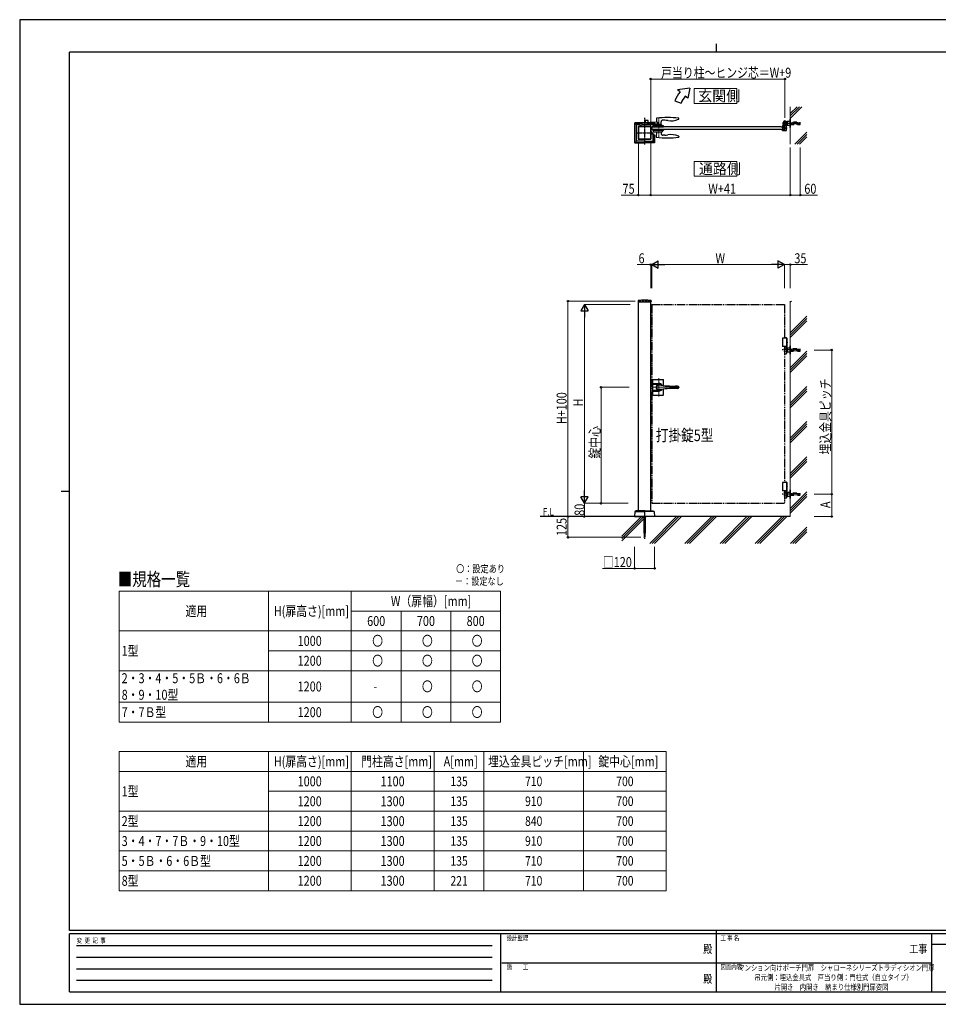
# Model space of a CAD drawing. Units: millimetres. Extents: x 0 to 8410, y 0 to 5940.
# Drawn here: x 0 to 5541, y 0 to 5940 of the extents above; entities that cross this region are included whole.
import ezdxf
from ezdxf.enums import TextEntityAlignment as Align

# ---------------------------------------------------------------- set-up
doc = ezdxf.new("R2010")
doc.units = ezdxf.units.MM
doc.header["$PDSIZE"] = 0.05
for name, pattern in [('YCENTER_1', [13, 10, -1, 1, -1]), ('YDIVIDE_1', [15, 10, -1, 1, -1, 1, -1]), ('YDOT_1', [2, 1, -1]), ('YHIDDEN_1', [4, 3, -1])]:
    doc.linetypes.add(name, pattern=pattern)
for name, color, linetype, lineweight in [('USER1', 3, 'Continuous', 13), ('YKK_12', 2, 'Continuous', 13), ('YKK_13', 4, 'Continuous', 30), ('YKK_A1', 4, 'Continuous', 30), ('YKK_D', 6, 'Continuous', 13), ('YKK_ZWAK', 7, 'Continuous', 30), ('YSS_K', 3, 'Continuous', 13)]:
    doc.layers.add(name, color=color, linetype=linetype, lineweight=lineweight)
doc.styles.add('text-b', font='extslim2.shx', dxfattribs={"width": 0.8, "bigfont": 'extfont2.shx'})

msp = doc.modelspace()

# ---------------------------------------------------------------- linework, layer by layer
at = {"layer": 'USER1', "linetype": 'Continuous'}
for p, q in [((600, 2492.3), (2900, 2492.3)), ((600, 2492.3), (600, 1702.3)), ((1500, 2492.3), (1500, 1702.3)), ((2000, 2492.3), (2000, 1702.3)), ((2900, 2492.3), (2900, 1702.3)), ((2000, 2372.3), (2900, 2372.3)), ((2300, 2372.3), (2300, 1702.3)), ((2600, 2372.3), (2600, 1702.3)), ((600, 2252.3), (2900, 2252.3)), ((1500, 2132.3), (2900, 2132.3)), ((600, 2012.3), (2900, 2012.3)), ((600, 1822.3), (2900, 1822.3)), ((600, 1702.3), (2900, 1702.3)), ((600, 1525), (3900, 1525)), ((600, 1525), (600, 685)), ((1500, 1525), (1500, 685)), ((2000, 1525), (2000, 685)), ((2500, 1525), (2500, 685)), ((2800, 1525), (2800, 685)), ((3400, 1525), (3400, 685)), ((3900, 1525), (3900, 685)), ((600, 1405), (3900, 1405)), ((1500, 1285), (3900, 1285)), ((600, 1165), (3900, 1165)), ((600, 1045), (3900, 1045)), ((600, 925), (3900, 925)), ((600, 805), (3900, 805)), ((600, 685), (3900, 685))]:
    msp.add_line(p, q, dxfattribs=at)
for points in [[(4068.2, 5524.6), (4068.2, 5435.3), (4325.8, 5435.3), (4325.8, 5524.6), (4068.2, 5524.6)], [(4068.2, 5085.1), (4068.2, 4995.9), (4325.8, 4995.9), (4325.8, 5085.1), (4068.2, 5085.1)]]:
    msp.add_lwpolyline(points, dxfattribs=at)
at = {"layer": 'YKK_12', "linetype": 'YCENTER_1'}
for p, q in [((3854.5, 5349.5), (3854.5, 5227.5)), ((3809.5, 5277.5), (3809.5, 5294.5))]:
    msp.add_line(p, q, dxfattribs=at)
at = {"layer": 'YKK_12', "linetype": 'YCENTER_1', "lineweight": 13, "ltscale": 0.5}
for p, q in [((3854.5, 3777.3), (3854.5, 3667.3)), ((3812.5, 3722.3), (3978.8, 3722.3))]:
    msp.add_line(p, q, dxfattribs=at)
at = {"layer": 'YKK_13', "linetype": 'YCENTER_1', "lineweight": 13, "ltscale": 0.5}
msp.add_line((3854.5, 3706.3), (3854.5, 3738.3), dxfattribs=at)
at = {"layer": 'YKK_A1'}
for p, q in [((4041.4, 5527), (3968.2, 5517)), ((4041.4, 5527), (4029.5, 5465.6)), ((3983.5, 5504.2), (3968.2, 5517)), ((4029.5, 5465.6), (4014.1, 5478.5)), ((3952.2, 5450), (3989.8, 5436.4)), ((3709, 5315.1), (3709, 5199)), ((3709.6, 5316.5), (3718, 5308)), ((3755.5, 5317), (3711, 5317)), ((3711.1, 5200.1), (3711.1, 5314)), ((3712.1, 5315), (3755.5, 5315)), ((3719, 5306), (3719, 5208)), ((3720, 5307), (3744.4, 5307)), ((3731, 5294), (3731, 5220)), ((3806.5, 5294.5), (3731.5, 5294.5)), ((3731.5, 5294.5), (3731.5, 5219.5)), ((3744, 5295), (3732, 5295)), ((3782.5, 5317), (3827, 5317)), ((3825.9, 5315), (3782.5, 5315)), ((3818, 5307), (3793.6, 5307)), ((3794, 5295), (3806, 5295)), ((3806.5, 5219.5), (3806.5, 5294.5)), ((3807, 5294), (3807, 5220)), ((3813, 5294.5), (3812.5, 5286)), ((3819, 5306), (3819, 5294.5)), ((3828.4, 5316.5), (3820, 5308)), ((3826.9, 5314), (3826.9, 5306.6)), ((3829, 5315.1), (3829, 5309.5)), ((4592.5, 5294.5), (4598.5, 5294.5)), ((4599.2, 5289), (4598.5, 5294.5)), ((4599.2, 5289), (4605.8, 5289)), ((4601, 5300), (4601, 5291.5)), ((4602, 5314.5), (4629, 5314.5)), ((4602, 5301), (4608.4, 5301)), ((4605, 5290.5), (4602, 5290.5)), ((4605.8, 5289), (4606.5, 5294.5)), ((4606, 5291.5), (4606, 5295.7)), ((4614.7, 5296), (4606.3, 5296)), ((4611.7, 5294.5), (4606.5, 5294.5)), ((4611.7, 5294.5), (4612.5, 5286)), ((4613.7, 5290), (4612.5, 5288.8)), ((4612.5, 5288.8), (4612.5, 5283.2)), ((4615, 5289.4), (4613, 5289.4)), ((4613.7, 5290), (4615, 5290)), ((4613.7, 5282), (4613.7, 5290)), ((4615, 5276.3), (4615, 5295.7)), ((4615.5, 5301), (4615.5, 5328)), ((4622, 5302.7), (4622, 5286.5)), ((4622, 5290), (4623.3, 5290)), ((4624, 5289.4), (4622, 5289.4)), ((4623.3, 5282), (4623.3, 5290)), ((4623.3, 5290), (4624.5, 5288.8)), ((4624.5, 5288.8), (4624.5, 5283.2)), ((3809.3, 5263.5), (3809.8, 5263)), ((3809.9, 5258.2), (3809.3, 5257)), ((3809.9, 5255.9), (3809.3, 5257)), ((3809.3, 5250.5), (3809.8, 5251)), ((3809.8, 5251), (3809.8, 5263)), ((3809.8, 5263), (3812.5, 5263)), ((3810.3, 5261.8), (3809.8, 5261.8)), ((3809.8, 5261.8), (3809.8, 5252.3)), ((3810.3, 5252.3), (3809.8, 5252.3)), ((3809.8, 5251), (3826.8, 5251)), ((3812, 5259.2), (3809.9, 5258.2)), ((3812, 5254.9), (3809.9, 5255.9)), ((3810.3, 5261.8), (3810.3, 5252.3)), ((3813, 5277.5), (3812.5, 5286)), ((3819, 5251), (3819, 5208)), ((3826.9, 5200.1), (3826.9, 5247.5)), ((3829, 5244.5), (3829, 5199)), ((4592.5, 5277.5), (4598.5, 5277.5)), ((4599.2, 5283), (4598.5, 5277.5)), ((4599.2, 5283), (4605.8, 5283)), ((4601, 5280.5), (4601, 5272)), ((4605, 5281.5), (4602, 5281.5)), ((4602, 5271), (4624, 5271)), ((4605.8, 5283), (4606.5, 5277.5)), ((4606, 5280.5), (4606, 5276.3)), ((4614.7, 5276), (4606.3, 5276)), ((4611.7, 5277.5), (4606.5, 5277.5)), ((4611.7, 5277.5), (4612.5, 5286)), ((4613.7, 5282), (4612.5, 5283.2)), ((4615, 5282.7), (4613, 5282.7)), ((4615, 5282), (4613.7, 5282)), ((4622, 5285.6), (4622, 5276.3)), ((4624, 5282.7), (4622, 5282.7)), ((4623.3, 5282), (4622, 5282)), ((4622.3, 5276), (4624.7, 5276)), ((4623.3, 5282), (4624.5, 5283.2)), ((4625, 5272), (4625, 5275.7)), ((3718, 5206), (3709.6, 5197.6)), ((3711, 5197), (3768.5, 5197)), ((3712.1, 5199.1), (3768.5, 5199.1)), ((3768.5, 5207), (3720, 5207)), ((3731.5, 5219.5), (3806.5, 5219.5)), ((3768.5, 5219), (3732, 5219)), ((3769, 5218.5), (3769, 5197.5)), ((3806, 5219), (3769.5, 5219)), ((3769.5, 5207), (3818, 5207)), ((3825.9, 5199.1), (3769.5, 5199.1)), ((3827, 5197), (3769.5, 5197)), ((3820, 5206), (3828.4, 5197.6)), ((3729.7, 4244.2), (3729.4, 4239.4)), ((3729.9, 4238.8), (3808.1, 4238.8)), ((3731.5, 2977.3), (3731.5, 4238.8)), ((3806.5, 2977.3), (3806.5, 4238.8)), ((3808.4, 4244.2), (3808.6, 4239.4)), ((4627, 4017.8), (4601, 4017.8)), ((4601, 4017.8), (4601, 3967.8)), ((4625.9, 4020.8), (4612.5, 4020.8)), ((4627, 4018.8), (4612.5, 4018.8)), ((4625, 4017.8), (4625, 3967.8)), ((4627, 4018.8), (4625.9, 4020.8)), ((4626.2, 3993.2), (4626.8, 3993.2)), ((4626.2, 3992.4), (4626.8, 3992.4)), ((4627, 4018.8), (4627, 3995.9)), ((4627, 3989.7), (4627, 3967.8)), ((4627.3, 3994.9), (4627.9, 3994.9)), ((4627.3, 3990.7), (4627.9, 3990.7)), ((4626.7, 3967.8), (4601, 3967.8)), ((4612.5, 3967.8), (4627, 3967.8)), ((4612.5, 3967.8), (4627, 3967.8)), ((4627, 3964.8), (4612.5, 3964.8)), ((4612.5, 3924.8), (4623.5, 3924.8)), ((4626.5, 3927.8), (4626.5, 3964.8)), ((4627, 3967.8), (4627, 3964.8)), ((4629.5, 3958.3), (4629.5, 3936.3)), ((4646.5, 3958.3), (4629.5, 3958.3)), ((4629.5, 3936.3), (4646.5, 3936.3)), ((4646.5, 3972.8), (4647.5, 3972.8)), ((4646.5, 3922.8), (4646.5, 3972.8)), ((4646.5, 3936.3), (4646.5, 3958.3)), ((4647.5, 3922.8), (4646.5, 3922.8)), ((4647.5, 3972.8), (4647.5, 3922.8)), ((4625.9, 3150.8), (4612.5, 3150.8)), ((4627, 3148.8), (4612.5, 3148.8)), ((4627, 3148.8), (4625.9, 3150.8)), ((4627, 3148.8), (4627, 3125.9)), ((4627, 3147.8), (4601, 3147.8)), ((4601, 3147.8), (4601, 3097.8)), ((4626.7, 3097.8), (4601, 3097.8)), ((4612.5, 3097.8), (4627, 3097.8)), ((4627, 3094.8), (4612.5, 3094.8)), ((4625, 3147.8), (4625, 3097.8)), ((4626.2, 3123.2), (4626.8, 3123.2)), ((4626.2, 3122.4), (4626.8, 3122.4)), ((4626.5, 3057.8), (4626.5, 3094.8)), ((4627, 3119.7), (4627, 3097.8)), ((4627, 3097.8), (4627, 3094.8)), ((4627.3, 3124.9), (4627.9, 3124.9)), ((4627.3, 3120.7), (4627.9, 3120.7)), ((4646.5, 3102.8), (4647.5, 3102.8)), ((4646.5, 3052.8), (4646.5, 3102.8)), ((4647.5, 3102.8), (4647.5, 3052.8)), ((4612.5, 3054.8), (4623.5, 3054.8)), ((4629.5, 3088.3), (4629.5, 3066.3)), ((4646.5, 3088.3), (4629.5, 3088.3)), ((4629.5, 3066.3), (4646.5, 3066.3)), ((4646.5, 3066.3), (4646.5, 3088.3)), ((4647.5, 3052.8), (4646.5, 3052.8)), ((3711.1, 2971.8), (3709, 2942.3)), ((3718.8, 2977.2), (3711.5, 2972.6)), ((3712.3, 2972.3), (3769, 2972.3)), ((3768.5, 2977.3), (3719.3, 2977.3)), ((3769, 2976.8), (3769, 2942.8)), ((3769, 2976.8), (3769, 2942.8)), ((3825.8, 2972.3), (3769, 2972.3)), ((3769.5, 2977.3), (3818.7, 2977.3)), ((3819.3, 2977.2), (3826.5, 2972.6)), ((3827, 2971.8), (3829, 2942.3)), ((4647.5, 2942.3), (3139, 2942.3)), ((3709, 2942.3), (3768.5, 2942.3)), ((3829, 2942.3), (3769.5, 2942.3))]:
    msp.add_line(p, q, dxfattribs=at)
at = {"layer": 'YKK_A1', "linetype": 'YCENTER_1'}
for p, q in [((3769, 5347), (3769, 5187)), ((4709.5, 5314.5), (4602.5, 5314.5)), ((4615.5, 5297.5), (4615.5, 5331.5)), ((3719, 5257), (3819, 5257)), ((4611.9, 5286), (4626.1, 5286)), ((4709.5, 3947.8), (4599.5, 3947.8)), ((4709.5, 3077.8), (4599.5, 3077.8)), ((3769, 2942.3), (3769, 2807.3))]:
    msp.add_line(p, q, dxfattribs=at)
at = {"layer": 'YKK_A1', "linetype": 'Continuous', "ltscale": 0.5}
for p, q in [((3741.2, 5294.5), (3741, 5298.5)), ((3780, 5294.5), (3741.2, 5294.5)), ((3742, 5299.5), (3746.5, 5299.5)), ((3746.5, 5299.5), (3751, 5304)), ((3802.9, 5304), (3751, 5304)), ((3754.5, 5309), (3754.5, 5316.8)), ((3846.7, 5309), (3754.5, 5309)), ((3846.7, 5321), (3755.5, 5317.8)), ((3773, 5331), (3773, 5318.4)), ((3773, 5309), (3773, 5304)), ((3790, 5332), (3774, 5332)), ((3803.9, 5294.5), (3780, 5294.5)), ((3791, 5319), (3791, 5331)), ((3791, 5304), (3791, 5309)), ((3803.9, 5303.1), (3804, 5298.5)), ((3804, 5298.5), (3803.9, 5294.5)), ((3819.7, 5303.1), (3819.5, 5298.5)), ((3819.5, 5298.5), (3819.7, 5294.6)), ((3881.5, 5299.5), (3819.6, 5299.5)), ((3819.7, 5294.5), (3882.4, 5294.6)), ((3820.7, 5304), (3872.5, 5304)), ((3838.6, 5306.5), (3838.6, 5304.5)), ((3870, 5307), (3839.1, 5307)), ((3840.5, 5344), (3840.1, 5320.7)), ((3840.2, 5307), (3840.2, 5309)), ((3846.7, 5321), (3846.7, 5309)), ((3868.8, 5307), (3868.9, 5323.7)), ((3870.5, 5304.5), (3870.5, 5306.5)), ((3877, 5299.5), (3872.5, 5304)), ((3890.8, 5333), (3879.4, 5333.6)), ((3882.4, 5294.6), (3882.5, 5298.5)), ((3975.4, 5340.8), (3975.5, 5343.4)), ((3975.5, 5343.4), (3975.5, 5344)), ((3819.7, 5277.5), (3819.5, 5273.5)), ((3819.5, 5273.5), (3819.9, 5262.5)), ((3881.5, 5272.5), (3819.6, 5272.5)), ((3819.7, 5277.5), (3882.4, 5277.5)), ((3872.1, 5261.5), (3820.9, 5261.5)), ((3840.3, 5261.5), (3839.8, 5232.8)), ((3839.8, 5232.8), (3839.8, 5232.2)), ((3868.8, 5261.5), (3868.9, 5252.3)), ((3877.2, 5266.4), (3872.5, 5261.7)), ((3877.5, 5272.5), (3877.3, 5266.7)), ((3890.8, 5243.1), (3879.5, 5242.5)), ((3882.4, 5277.5), (3882.5, 5273.5)), ((3882.5, 5273.5), (3882.5, 5273.5)), ((3975.4, 5235.3), (3975.5, 5232.7)), ((3975.5, 5232.7), (3975.5, 5232.1))]:
    msp.add_line(p, q, dxfattribs=at)
at = {"layer": 'YKK_A1', "linetype": 'Continuous'}
for p, q in [((4592.5, 5294.5), (3813, 5294.5)), ((3814.5, 5294.5), (3832, 5294.5)), ((4604.5, 5310.5), (4604.5, 5318.5)), ((4626.9, 5310.8), (4622.9, 5305.1)), ((4622.9, 5305.1), (4624.3, 5304.6)), ((4626.1, 5309.6), (4623.8, 5306.3)), ((4626.5, 5310.5), (4626.5, 5318.5)), ((4626.9, 5310.8), (4627.9, 5309.7)), ((4629.5, 5323.5), (4627, 5323.5)), ((4629.5, 5305.5), (4627, 5305.5)), ((4646.5, 5325.5), (4629.5, 5325.5)), ((4629.5, 5325.5), (4629.5, 5303.5)), ((4629.5, 5303.5), (4646.5, 5303.5)), ((4646.5, 5289.5), (4646.5, 5339.5)), ((4646.5, 5339.5), (4647.5, 5339.5)), ((4646.5, 5303.5), (4646.5, 5325.5)), ((4647.5, 5289.5), (4646.5, 5289.5)), ((4647.5, 5339.5), (4647.5, 5289.5)), ((4592.5, 5277.5), (3813, 5277.5))]:
    msp.add_line(p, q, dxfattribs=at)
at = {"layer": 'YKK_A1', "linetype": 'YDOT_1'}
for p, q in [((4618.9, 5309.8), (4621.2, 5313)), ((4623.8, 5306.3), (4618.9, 5309.8)), ((4624.2, 5306.9), (4619.3, 5310.3)), ((4620.8, 5312.5), (4625.7, 5309.1)), ((4621.2, 5313), (4626.1, 5309.6)), ((4624.6, 5306.8), (4624.8, 5308.1)), ((4625.7, 5304.9), (4624.6, 5306.8)), ((4625.9, 5308.7), (4624.8, 5308.1)), ((4628.1, 5308.3), (4625.9, 5308.7)), ((4663.5, 5321.3), (4647.5, 5321.3)), ((4663.5, 5317.1), (4647.5, 5317.1)), ((4647.5, 5312), (4663.5, 5312)), ((4647.5, 5307.8), (4663.5, 5307.8)), ((4663.5, 5321.3), (4663.5, 5307.8)), ((4668.5, 5320.5), (4663.5, 5320.5)), ((4663.5, 5308.5), (4668.5, 5308.5)), ((4668.5, 5307.8), (4668.5, 5321.3)), ((4686.5, 5321.3), (4668.5, 5321.3)), ((4686.5, 5317.1), (4668.5, 5317.1)), ((4668.5, 5312), (4686.5, 5312)), ((4668.5, 5307.8), (4686.5, 5307.8)), ((4686.5, 5307.8), (4686.5, 5321.3)), ((4691.5, 5320.5), (4686.5, 5320.5)), ((4686.5, 5308.5), (4691.5, 5308.5)), ((4691.5, 5307.8), (4691.5, 5321.3)), ((4707.5, 5321.3), (4691.5, 5321.3)), ((4707.5, 5317.1), (4691.5, 5317.1)), ((4691.5, 5312), (4707.5, 5312)), ((4691.5, 5307.8), (4707.5, 5307.8)), ((4707.5, 5307.8), (4707.5, 5321.3)), ((4663.5, 3954.5), (4647.5, 3954.5)), ((4663.5, 3950.3), (4647.5, 3950.3)), ((4647.5, 3945.2), (4663.5, 3945.2)), ((4647.5, 3941), (4663.5, 3941)), ((4663.5, 3954.5), (4663.5, 3941)), ((4668.5, 3953.8), (4663.5, 3953.8)), ((4663.5, 3941.8), (4668.5, 3941.8)), ((4668.5, 3941), (4668.5, 3954.5)), ((4686.5, 3954.5), (4668.5, 3954.5)), ((4686.5, 3950.3), (4668.5, 3950.3)), ((4668.5, 3945.2), (4686.5, 3945.2)), ((4668.5, 3941), (4686.5, 3941)), ((4686.5, 3941), (4686.5, 3954.5)), ((4691.5, 3953.8), (4686.5, 3953.8)), ((4686.5, 3941.8), (4691.5, 3941.8)), ((4691.5, 3941), (4691.5, 3954.5)), ((4707.5, 3954.5), (4691.5, 3954.5)), ((4707.5, 3950.3), (4691.5, 3950.3)), ((4691.5, 3945.2), (4707.5, 3945.2)), ((4691.5, 3941), (4707.5, 3941)), ((4707.5, 3941), (4707.5, 3954.5)), ((4663.5, 3084.5), (4647.5, 3084.5)), ((4663.5, 3080.3), (4647.5, 3080.3)), ((4647.5, 3075.2), (4663.5, 3075.2)), ((4647.5, 3071), (4663.5, 3071)), ((4663.5, 3084.5), (4663.5, 3071)), ((4668.5, 3083.8), (4663.5, 3083.8)), ((4663.5, 3071.8), (4668.5, 3071.8)), ((4668.5, 3071), (4668.5, 3084.5)), ((4686.5, 3084.5), (4668.5, 3084.5)), ((4686.5, 3080.3), (4668.5, 3080.3)), ((4668.5, 3075.2), (4686.5, 3075.2)), ((4668.5, 3071), (4686.5, 3071)), ((4686.5, 3071), (4686.5, 3084.5)), ((4691.5, 3083.8), (4686.5, 3083.8)), ((4686.5, 3071.8), (4691.5, 3071.8)), ((4691.5, 3071), (4691.5, 3084.5)), ((4707.5, 3084.5), (4691.5, 3084.5)), ((4707.5, 3080.3), (4691.5, 3080.3)), ((4691.5, 3075.2), (4707.5, 3075.2)), ((4691.5, 3071), (4707.5, 3071)), ((4707.5, 3071), (4707.5, 3084.5)), ((3765, 2942.3), (3765, 2818.3)), ((3765.6, 2942.3), (3765.6, 2817.8)), ((3772.5, 2942.3), (3772.5, 2817.8)), ((3773, 2818.3), (3773, 2942.3)), ((3773, 2818.3), (3765, 2818.3)), ((3765, 2818.3), (3766, 2817.3)), ((3766, 2817.3), (3772, 2817.3)), ((3773, 2818.3), (3772, 2817.3))]:
    msp.add_line(p, q, dxfattribs=at)
at = {"layer": 'YKK_A1', "linetype": 'YCENTER_1', "ltscale": 0.5}
msp.add_line((4619, 5312.1), (4628.2, 5305.7), dxfattribs=at)
at = {"layer": 'YKK_A1', "linetype": 'YHIDDEN_1', "ltscale": 5}
for p, q in [((3731.5, 4242.3), (3806.5, 4242.3)), ((3731.5, 4242.3), (3731.5, 4238.8)), ((3806.5, 4242.3), (3806.5, 4238.8))]:
    msp.add_line(p, q, dxfattribs=at)
at = {"layer": 'YKK_A1', "linetype": 'YDIVIDE_1', "ltscale": 5}
for p, q in [((3812.5, 4222.3), (4612.5, 4222.3)), ((3812.5, 4222.3), (3812.5, 3022.3)), ((4612.5, 4222.3), (4612.5, 4017.8)), ((4612.5, 3967.8), (4612.5, 3147.8)), ((4612.5, 3097.8), (4612.5, 3022.3)), ((3812.5, 3022.3), (4612.5, 3022.3))]:
    msp.add_line(p, q, dxfattribs=at)
at = {"layer": 'YKK_A1', "linetype": 'Continuous', "lineweight": 30, "ltscale": 0.5}
for p, q in [((3819.5, 3676.8), (3819.5, 3767.8)), ((3819.5, 3745.3), (3854.5, 3745.3)), ((3821.5, 3769.8), (3880.5, 3769.8)), ((3882.5, 3733.2), (3882.5, 3767.8)), ((3854.5, 3740.1), (3819.5, 3740.1)), ((3819.5, 3704.5), (3854.5, 3704.5)), ((3819.5, 3699.3), (3854.5, 3699.3)), ((3882.5, 3676.8), (3882.5, 3711.5)), ((3967.6, 3729.3), (3956, 3729.3)), ((3967.6, 3715.3), (3956, 3715.3)), ((3821.5, 3674.8), (3880.5, 3674.8))]:
    msp.add_line(p, q, dxfattribs=at)
at = {"layer": 'YKK_A1'}
for centre, radius in [((4615.5, 5314.5), 11.5), ((4615.5, 5314.5), 10.3), ((4615.5, 3957.3), 2.5), ((4615.5, 3937.3), 2.5), ((4615.5, 3957.3), 2.05), ((4615.5, 3937.3), 2.05), ((4615.5, 3087.3), 2.5), ((4615.5, 3087.3), 2.05), ((4615.5, 3067.3), 2.5), ((4615.5, 3067.3), 2.05)]:
    msp.add_circle(centre, radius, dxfattribs=at)
for centre, radius, start, end in [((4121.4, 5388.5), 180, 140, 160), ((4121.4, 5388.5), 140, 140, 160), ((3712.1, 5314), 1, 90, 180), ((3720, 5306), 1, 90, 180), ((3732, 5294), 1, 90, 180), ((3806, 5294), 1, 360, 90), ((3818, 5306), 1, 360, 90), ((3825.9, 5314), 1, 0, 90), ((4602, 5300), 1, 90, 180), ((4602, 5291.5), 1, 180, 270), ((4605, 5291.5), 1, 270, 0), ((4606.3, 5295.7), 0.3, 90, 180), ((4608.4, 5303), 2, 270, 58.41366), ((4614.7, 5295.7), 0.3, 0, 90), ((4627, 5302.7), 5, 134.18439, 180), ((3805.7, 5257), 6.66, 314.51496, 45.48504), ((4602, 5280.5), 1, 90, 180), ((4602, 5272), 1, 180, 270), ((4605, 5280.5), 1, 0, 90), ((4606.3, 5276.3), 0.3, 180, 270), ((4614.7, 5276.3), 0.3, 270, 0), ((4622, 5286), 0.3, 113.57818, 246.42182), ((4621.8, 5286.5), 0.2, 293.57818, 0), ((4621.8, 5285.6), 0.2, 0, 66.42182), ((4622.3, 5276.3), 0.3, 180, 270), ((4624, 5272), 1, 270, 0), ((4624.7, 5275.7), 0.3, 0, 90), ((3712.1, 5200.1), 1, 180, 270), ((3720, 5208), 1, 180, 270), ((3732, 5220), 1, 180, 270), ((3806, 5220), 1, 270, 360), ((3806, 5220), 1, 270, 0), ((3818, 5208), 1, 270, 360), ((3825.9, 5200.1), 1, 270, 0), ((3729.9, 4239.3), 0.5, 177, 270), ((3731.7, 4244.1), 2, 96.74447, 177), ((3769, 3928.3), 320, 83.25553, 96.74447), ((3806.4, 4244.1), 2, 3, 83.25553), ((3808.1, 4239.3), 0.5, 270, 3), ((4623.5, 3927.8), 3, 270, 0), ((4629.5, 3959.8), 3, 180, 270), ((4629.5, 3935.8), 3, 90, 180), ((4629.5, 3089.8), 3, 180, 270), ((4623.5, 3057.8), 3, 270, 0), ((4629.5, 3065.8), 3, 90, 180), ((3712.1, 2971.8), 1, 122.32299, 176), ((3719.3, 2976.3), 1, 90, 122.32299), ((3768.5, 2976.8), 0.5, 360, 90), ((3769.5, 2976.8), 0.5, 90, 180), ((3818.7, 2976.3), 1, 57.67701, 90), ((3826, 2971.8), 1, 4, 57.67701), ((3768.5, 2942.8), 0.5, 270, 360), ((3769.5, 2942.8), 0.5, 180, 270)]:
    msp.add_arc(centre, radius, start, end, dxfattribs=at)
at = {"layer": 'YKK_A1', "linetype": 'Continuous', "ltscale": 0.5}
for centre, radius, start, end in [((3908, 4859.5), 490, 82.18537, 97.81776), ((3742, 5298.5), 1, 90, 178), ((3755.5, 5316.8), 1, 92, 180), ((3774, 5331), 1, 90, 180), ((3790, 5331), 1, 0, 90), ((3802.9, 5303), 1, 2, 90), ((3820.7, 5303), 1, 90, 178), ((3839.1, 5306.5), 0.5, 90, 180), ((3839.1, 5304.5), 0.5, 180, 270), ((3841.5, 5344), 1, 97.81776, 179), ((3878.9, 5323.6), 10, 87, 179.5), ((3870, 5306.5), 0.5, 0, 90), ((3870, 5304.5), 0.5, 270, 0), ((3881.5, 5298.5), 1, 2, 90), ((3882.4, 5173.2), 160, 80.71811, 87), ((3927.6, 5449.5), 120, 260.71811, 292.87469), ((3973.4, 5340.8), 2, 292.87469, 358), ((3974.5, 5344), 1, 1, 82.18537), ((3820.9, 5262.5), 1, 182, 270), ((3840.8, 5232.2), 1, 181, 262.09448), ((3908, 5716.5), 490, 262.09448, 277.81463), ((3878.9, 5252.5), 10, 181, 273), ((3872.1, 5262), 0.5, 270, 315), ((3876.8, 5266.8), 0.5, 315, 358), ((3881.5, 5273.5), 1, 270, 358), ((3882.4, 5402.9), 160, 273, 279.28189), ((3927.6, 5126.5), 120, 67.12531, 99.28189), ((3973.4, 5235.3), 2, 2, 67.12531), ((3974.5, 5232.1), 1, 277.81463, 359)]:
    msp.add_arc(centre, radius, start, end, dxfattribs=at)
at = {"layer": 'YKK_A1', "linetype": 'Continuous'}
for centre, radius, start, end in [((4615.5, 5318.5), 11, 0, 180), ((4615.5, 5310.5), 11, 180, 0), ((4624.7, 5305.8), 1.3, 250, 310.9647), ((4627, 5326.5), 3, 214.8499, 270), ((4627, 5302.5), 3, 90, 145.1501), ((4619.7, 5311.6), 9, 310.9647, 339.0353), ((4626.9, 5308.9), 1.3, 339.0353, 40)]:
    msp.add_arc(centre, radius, start, end, dxfattribs=at)
at = {"layer": 'YKK_A1', "linetype": 'Continuous', "lineweight": 30, "ltscale": 0.5}
for centre, radius, start, end in [((3821.5, 3767.8), 2, 90, 180), ((3854.5, 3722.3), 23, 30.84166, 90), ((3880.5, 3767.8), 2, 0, 90), ((3854.5, 3722.3), 16.3, 53.10284, 306.89716), ((3854.5, 3722.3), 14.2, 81.82948, 278.17052), ((3854.5, 3722.3), 17.8, 45.48563, 90), ((3854.5, 3722.3), 23, 270, 329.15834), ((3854.5, 3722.3), 17.8, 270, 314.51437), ((3956, 4429.3), 700, 261.82948, 270), ((3956, 3015.3), 700, 90, 98.17052), ((3967.6, 3721.3), 8, 7.18076, 90), ((3967.6, 3723.3), 8, 270, 352.81924), ((3821.5, 3676.8), 2, 180, 270), ((3880.5, 3676.8), 2, 270, 0)]:
    msp.add_arc(centre, radius, start, end, dxfattribs=at)
at = {"layer": 'YKK_A1'}
for centre, major_axis, ratio, start_param, end_param in [((3711, 5315), (-1.42, 1.42), 0.995146, 5.50022, 7.06615), ((3711, 5199.1), (-1.42, -1.42), 0.995146, 5.50022, 7.06615), ((3768.5, 5197.5), (0, 0.501), 0.997564, 3.141593, 4.712389), ((3769.5, 5218.5), (0, -0.501), 0.997564, 3.141593, 4.712389)]:
    msp.add_ellipse(centre, major_axis=major_axis, ratio=ratio, start_param=start_param, end_param=end_param, dxfattribs=at)
at = {"layer": 'YKK_A1', "extrusion": (0, 0, -1)}
for centre, major_axis, ratio, start_param, end_param in [((3827, 5315), (1.42, 1.42), 0.995146, 5.50022, 7.06615), ((3768.5, 5218.5), (0, -0.501), 0.997564, 3.141593, 4.712389), ((3769.5, 5197.5), (0, 0.501), 0.997564, 3.141593, 4.712389), ((3827, 5199.1), (1.42, -1.42), 0.995146, 5.50022, 7.06615), ((4625.9, 3992.8), (0, -3.5), 0.707107, 2.778341, 6.646437), ((4619.9, 3992.8), (0, 9), 0.707107, 1.524113, 1.61748), ((4621.1, 3992.8), (0, 9), 0.707107, 1.335292, 1.430335), ((4621.1, 3992.8), (0, 9), 0.707107, 1.711258, 1.806301), ((4621.7, 3992.8), (0, 9), 0.707107, 1.335292, 1.430335), ((4621.7, 3992.8), (0, 9), 0.707107, 1.711258, 1.806301), ((4625.9, 3122.8), (0, -3.5), 0.707107, 2.778341, 6.646437), ((4619.9, 3122.8), (0, 9), 0.707107, 1.524113, 1.61748), ((4621.1, 3122.8), (0, 9), 0.707107, 1.335292, 1.430335), ((4621.1, 3122.8), (0, 9), 0.707107, 1.711258, 1.806301), ((4621.7, 3122.8), (0, 9), 0.707107, 1.335292, 1.430335), ((4621.7, 3122.8), (0, 9), 0.707107, 1.711258, 1.806301)]:
    msp.add_ellipse(centre, major_axis=major_axis, ratio=ratio, start_param=start_param, end_param=end_param, dxfattribs=at)
at = {"layer": 'YKK_A1'}
for points, knots in [([(4626.8, 3993.2), (4626.9, 3993.2), (4627, 3993.2), (4627.1, 3993.3), (4627.2, 3993.3), (4627.3, 3993.4), (4627.3, 3993.6), (4627.4, 3993.7), (4627.4, 3993.9), (4627.4, 3994), (4627.4, 3994)], [0, 0, 0, 0, 0.116458, 0.236113, 0.362305, 0.496955, 0.64059, 0.792617, 0.951605, 1.115527, 1.115527, 1.115527, 1.115527]), ([(4627.4, 3991.5), (4627.4, 3991.6), (4627.4, 3991.7), (4627.4, 3991.8), (4627.3, 3992), (4627.3, 3992.1), (4627.2, 3992.2), (4627.1, 3992.3), (4627, 3992.3), (4626.9, 3992.4), (4626.8, 3992.4)], [0, 0, 0, 0, 0.163922, 0.32291, 0.474935, 0.618569, 0.753217, 0.879409, 0.999064, 1.115521, 1.115521, 1.115521, 1.115521]), ([(4628, 3994), (4628, 3994), (4628, 3993.9), (4628, 3993.7), (4628.1, 3993.6), (4628.2, 3993.4), (4628.3, 3993.4), (4628.3, 3993.3), (4628.3, 3993.3)], [0, 0, 0, 0, 0.1660377, 0.3303258, 0.4893576, 0.640337, 0.7815789, 0.8599587, 0.8599587, 0.8599587, 0.8599587]), ([(4628.3, 3992.3), (4628.3, 3992.3), (4628.3, 3992.2), (4628.2, 3992.1), (4628.1, 3992), (4628, 3991.8), (4628, 3991.7), (4628, 3991.6), (4628, 3991.5)], [0, 0, 0, 0, 0.0783682, 0.2196115, 0.3705927, 0.529626, 0.6939153, 0.8599535, 0.8599535, 0.8599535, 0.8599535]), ([(4626.8, 3123.2), (4626.9, 3123.2), (4627, 3123.2), (4627.1, 3123.3), (4627.2, 3123.3), (4627.3, 3123.4), (4627.3, 3123.6), (4627.4, 3123.7), (4627.4, 3123.9), (4627.4, 3124), (4627.4, 3124)], [0, 0, 0, 0, 0.116458, 0.236113, 0.362305, 0.496955, 0.64059, 0.792617, 0.951605, 1.115527, 1.115527, 1.115527, 1.115527]), ([(4627.4, 3121.5), (4627.4, 3121.6), (4627.4, 3121.7), (4627.4, 3121.8), (4627.3, 3122), (4627.3, 3122.1), (4627.2, 3122.2), (4627.1, 3122.3), (4627, 3122.3), (4626.9, 3122.4), (4626.8, 3122.4)], [0, 0, 0, 0, 0.163922, 0.32291, 0.474935, 0.618569, 0.753217, 0.879409, 0.999064, 1.115521, 1.115521, 1.115521, 1.115521]), ([(4628, 3124), (4628, 3124), (4628, 3123.9), (4628, 3123.7), (4628.1, 3123.6), (4628.2, 3123.4), (4628.3, 3123.4), (4628.3, 3123.3), (4628.3, 3123.3)], [0, 0, 0, 0, 0.1660377, 0.3303258, 0.4893576, 0.640337, 0.7815789, 0.8599587, 0.8599587, 0.8599587, 0.8599587]), ([(4628.3, 3122.3), (4628.3, 3122.3), (4628.3, 3122.2), (4628.2, 3122.1), (4628.1, 3122), (4628, 3121.8), (4628, 3121.7), (4628, 3121.6), (4628, 3121.5)], [0, 0, 0, 0, 0.0783682, 0.2196115, 0.3705927, 0.529626, 0.6939153, 0.8599535, 0.8599535, 0.8599535, 0.8599535])]:
    msp.add_open_spline(points, degree=3, knots=knots, dxfattribs=at)
at = {"layer": 'YKK_D'}
for p, q in [((3806.5, 5314.5), (3806.5, 5583)), ((3806.5, 5582), (4615.5, 5582)), ((4615.5, 5347.5), (4615.5, 5583)), ((3731.5, 5199.5), (3731.5, 4881)), ((3806.5, 5199.5), (3806.5, 4881)), ((3806.5, 5199.5), (3806.5, 4881)), ((4647.5, 5169.5), (4647.5, 4881)), ((4647.5, 5169.5), (4647.5, 4881)), ((4707.5, 5169.5), (4707.5, 4881)), ((3731.5, 4882), (3628.1, 4882)), ((3806.5, 4882), (3731.5, 4882)), ((3806.5, 4882), (4647.5, 4882)), ((4647.5, 4882), (4707.5, 4882)), ((4707.5, 4882), (4810.9, 4882)), ((3806.5, 4462.8), (3724.5, 4462.8)), ((3806.5, 4320.4), (3806.5, 4463.8)), ((3812.5, 4462.8), (3806.5, 4462.8)), ((3812.5, 4320.4), (3812.5, 4463.8)), ((3812.5, 4320.4), (3812.5, 4463.8)), ((3812.5, 4462.8), (3829.5, 4462.8)), ((3857.5, 4462.8), (4567.5, 4462.8)), ((4612.5, 4320.4), (4612.5, 4463.8)), ((4612.5, 4320.4), (4612.5, 4463.8)), ((4612.5, 4462.8), (4647.5, 4462.8)), ((4647.5, 4320.4), (4647.5, 4463.8)), ((4647.5, 4462.8), (4750.9, 4462.8)), ((3711.5, 4242.3), (3305.5, 4242.3)), ((3306.5, 4242.3), (3306.5, 2942.3)), ((3681.5, 4222.3), (3405.5, 4222.3)), ((3406.5, 4177.3), (3406.5, 3067.3)), ((4791.1, 3947.3), (4898.5, 3947.3)), ((4897.5, 3947.3), (4897.5, 3077.3)), ((3676.4, 3722.3), (3505.5, 3722.3)), ((3506.5, 3722.3), (3506.5, 3022.3)), ((4791.1, 3077.3), (4898.5, 3077.3)), ((4791.1, 3077.3), (4898.5, 3077.3)), ((4897.5, 3077.3), (4897.5, 2942.3)), ((3669, 3022.3), (3405.5, 3022.3)), ((3669, 3022.3), (3405.5, 3022.3)), ((3406.5, 3022.3), (3406.5, 2942.3)), ((3669, 3022.3), (3505.5, 3022.3)), ((3581.9, 2942.3), (3305.5, 2942.3)), ((3611.5, 2942.3), (3305.5, 2942.3)), ((3306.5, 2942.3), (3306.5, 2817.3)), ((3411.5, 2942.3), (3405.5, 2942.3)), ((4791.5, 2942.3), (4898.5, 2942.3)), ((3746, 2817.3), (3305.5, 2817.3)), ((3709, 2759.8), (3709, 2628.8)), ((3829, 2759.8), (3829, 2628.8)), ((3709, 2629.8), (3516, 2629.8)), ((3829, 2629.8), (3709, 2629.8))]:
    msp.add_line(p, q, dxfattribs=at)
at = {"layer": 'YKK_D', "lineweight": -2}
for p, q in [((3812.5, 4462.8), (3851.5, 4485.3)), ((3812.5, 4462.8), (3851.5, 4440.3)), ((3812.5, 4462.8), (3890.5, 4462.8)), ((3851.5, 4440.3), (3851.5, 4485.3)), ((4612.5, 4462.8), (4534.6, 4462.8)), ((4612.5, 4462.8), (4573.5, 4485.3)), ((4573.5, 4485.3), (4573.5, 4440.3)), ((4612.5, 4462.8), (4573.5, 4440.3)), ((3406.5, 4222.3), (3384, 4183.4)), ((3406.5, 4222.3), (3429, 4183.4)), ((3406.5, 4222.3), (3406.5, 4144.4)), ((3384, 4183.4), (3429, 4183.4)), ((3406.5, 3022.3), (3406.5, 3100.3)), ((3406.5, 3022.3), (3384, 3061.3)), ((3429, 3061.3), (3384, 3061.3)), ((3406.5, 3022.3), (3429, 3061.3))]:
    msp.add_line(p, q, dxfattribs=at)
at = {"layer": 'YKK_D', "linetype": 'ByBlock', "lineweight": -2}
for centre in [(3806.5, 5582), (4615.5, 5582), (3731.5, 4882), (3806.5, 4882), (3806.5, 4882), (4647.5, 4882), (4647.5, 4882), (4707.5, 4882), (3806.5, 4462.8), (4647.5, 4462.8), (3306.5, 4242.3), (4897.5, 3947.3), (3506.5, 3722.3), (4897.5, 3077.3), (4897.5, 3077.3), (3506.5, 3022.3), (3306.5, 2942.3), (3306.5, 2942.3), (3406.5, 2942.3), (4897.5, 2942.3), (3306.5, 2817.3), (3709, 2629.8), (3829, 2629.8)]:
    msp.add_circle(centre, 4.25, dxfattribs=at)
at = {"layer": 'YKK_ZWAK'}
for p, q in [((8410, 5940), (0, 5940)), ((0, 5940), (0, 0)), ((4200, 5795), (4200, 5745)), ((8100, 5745), (300, 5745)), ((300, 445), (300, 5745)), ((250, 3095), (300, 3095)), ((8100, 445), (300, 445)), ((2900, 425), (300, 425)), ((300, 75), (300, 425)), ((2900, 425), (2900, 75)), ((4200, 425), (2900, 425)), ((4200, 445), (4200, 75)), ((5500, 425), (4200, 425)), ((6190, 425), (5500, 425)), ((5500, 425), (5500, 75)), ((6190, 360), (5500, 360)), ((342.5, 355), (2850, 355)), ((342.5, 285), (2850, 285)), ((2907.5, 250), (4200, 250)), ((4200, 250), (5500, 250)), ((342.5, 215), (2850, 215)), ((342.5, 145), (2850, 145)), ((300, 75), (2900, 75)), ((2900, 75), (4200, 75)), ((4200, 75), (5500, 75)), ((5500, 75), (6190, 75)), ((0, 0), (8410, 0))]:
    msp.add_line(p, q, dxfattribs=at)
msp.add_point((4200, 75), dxfattribs=at)
at = {"layer": 'YSS_K'}
for p, q in [((4647.5, 5189.5), (4647.5, 5414.5)), ((4647.5, 2942.3), (4647.5, 4242.3)), ((4647.5, 2942.3), (3631.5, 2942.3))]:
    msp.add_line(p, q, dxfattribs=at)
at = {"layer": 'YSS_K', "linetype": 'Continuous'}
for p, q in [((4647.5, 5373.2), (4688.9, 5414.5)), ((4647.5, 5359), (4703.1, 5414.5)), ((4647.5, 5344.9), (4717.2, 5414.5)), ((4676, 5189.5), (4747.5, 5261)), ((4690.2, 5189.5), (4747.5, 5246.9)), ((4704.3, 5189.5), (4747.5, 5232.7)), ((4647.5, 4235.6), (4654.3, 4242.3)), ((4647.5, 4051.7), (4747.5, 4151.7)), ((4647.5, 4037.6), (4747.5, 4137.6)), ((4647.5, 4023.5), (4747.5, 4123.5)), ((4647.5, 3839.6), (4747.5, 3939.6)), ((4647.5, 3825.5), (4747.5, 3925.5)), ((4647.5, 3811.3), (4747.5, 3911.3)), ((4647.5, 3627.5), (4747.5, 3727.5)), ((4647.5, 3613.3), (4747.5, 3713.3)), ((4647.5, 3599.2), (4747.5, 3699.2)), ((4647.5, 3415.3), (4747.5, 3515.3)), ((4647.5, 3401.2), (4747.5, 3501.2)), ((4647.5, 3387.1), (4747.5, 3487.1)), ((4647.5, 3203.2), (4747.5, 3303.2)), ((4647.5, 3189.1), (4747.5, 3289.1)), ((4647.5, 3174.9), (4747.5, 3274.9)), ((4647.5, 2991.1), (4747.5, 3091.1)), ((4647.5, 2976.9), (4747.5, 3076.9)), ((4647.5, 2962.8), (4747.5, 3062.8)), ((3631.5, 2823.6), (3750.2, 2942.3)), ((3631.5, 2809.5), (3764.4, 2942.3)), ((3631.5, 2795.3), (3778.5, 2942.3)), ((3799.9, 2779.8), (3962.4, 2942.3)), ((3814, 2779.8), (3976.5, 2942.3)), ((3828.2, 2779.8), (3990.7, 2942.3)), ((4012, 2779.8), (4174.5, 2942.3)), ((4026.1, 2779.8), (4188.6, 2942.3)), ((4040.3, 2779.8), (4202.8, 2942.3)), ((4224.1, 2779.8), (4386.6, 2942.3)), ((4238.3, 2779.8), (4400.8, 2942.3)), ((4252.4, 2779.8), (4414.9, 2942.3)), ((4436.3, 2779.8), (4598.8, 2942.3)), ((4450.4, 2779.8), (4612.9, 2942.3)), ((4464.5, 2779.8), (4627, 2942.3)), ((4648.4, 2779.8), (4747.5, 2879)), ((4662.5, 2779.8), (4747.5, 2864.8)), ((4676.7, 2779.8), (4747.5, 2850.7))]:
    msp.add_line(p, q, dxfattribs=at)

# ---------------------------------------------------------------- texts
at = {"layer": 'USER1', "style": 'text-b'}
for s, height, width, p in [('玄関側', 63.75, 0.970588, (4092.6, 5448.1)), ('通路側', 63.75, 0.970588, (4096.9, 5008.6)), ('打掛錠5型', 70, 0.8, (3836.5, 3397.6)), ('F.L', 45, 0.8, (3154.6, 2948.8)), ('■規格一覧', 80, 0.8, (591.5, 2524.3)), ('〇：設定あり', 45, 0.8, (2632.4, 2605)), ('－：設定なし', 45, 0.8, (2625.2, 2530)), ('W（扉幅）[mm]', 60, 0.8, (2238.8, 2402.3)), ('適用', 60, 0.8, (1000.4, 2342.3)), ('H(扉高さ)[mm]', 60, 0.8, (1532.4, 2342.3)), ('600', 60, 0.8, (2095.6, 2282.3)), ('700', 60, 0.8, (2395.6, 2282.3)), ('800', 60, 0.8, (2695.6, 2282.3)), ('1000', 60, 0.8, (1676.4, 2162.3)), ('〇', 60, 0.8, (2126, 2162.3)), ('〇', 60, 0.8, (2426, 2162.3)), ('〇', 60, 0.8, (2726, 2162.3)), ('1型', 60, 0.8, (615, 2102.3)), ('1200', 60, 0.8, (1676.4, 2042.3)), ('〇', 60, 0.8, (2126, 2042.3)), ('〇', 60, 0.8, (2426, 2042.3)), ('〇', 60, 0.8, (2726, 2042.3)), ('2・3・4・5・5Ｂ・6・6Ｂ', 60, 0.8, (615, 1937.3)), ('8・9・10型', 60, 0.8, (615, 1837.3)), ('1200', 60, 0.8, (1676.4, 1887.3)), ('-', 60, 0.8, (2134, 1887.3)), ('〇', 60, 0.8, (2426, 1887.3)), ('〇', 60, 0.8, (2726, 1887.3)), ('7・7Ｂ型', 60, 0.8, (615, 1732.3)), ('1200', 60, 0.8, (1676.4, 1732.3)), ('〇', 60, 0.8, (2126, 1732.3)), ('〇', 60, 0.8, (2426, 1732.3)), ('〇', 60, 0.8, (2726, 1732.3)), ('適用', 60, 0.8, (1000.4, 1435)), ('H(扉高さ)[mm]', 60, 0.8, (1532.4, 1435)), ('門柱高さ[mm]', 60, 0.8, (2059.6, 1435)), ('A[mm]', 60, 0.8, (2557.2, 1435)), ('埋込金具ピッチ[mm]', 60, 0.8, (2824.8, 1435)), ('錠中心[mm]', 60, 0.8, (3490, 1435)), ('1000', 60, 0.8, (1676.4, 1315)), ('1100', 60, 0.8, (2176.4, 1315)), ('135', 57.49, 0.8, (2597.9, 1316.3)), ('710', 57.49, 0.8, (3047.9, 1316.3)), ('700', 57.49, 0.8, (3597.9, 1316.3)), ('1型', 60, 0.8, (615, 1255)), ('1200', 60, 0.8, (1676.4, 1195)), ('1300', 60, 0.8, (2176.4, 1195)), ('135', 57.49, 0.8, (2597.9, 1196.3)), ('910', 57.49, 0.8, (3047.9, 1196.3)), ('700', 57.49, 0.8, (3597.9, 1196.3)), ('2型', 60, 0.8, (615, 1075)), ('1200', 60, 0.8, (1676.4, 1075)), ('1300', 60, 0.8, (2176.4, 1075)), ('135', 57.49, 0.8, (2597.9, 1076.3)), ('840', 57.49, 0.8, (3047.9, 1076.3)), ('700', 57.49, 0.8, (3597.9, 1076.3)), ('3・4・7・7Ｂ・9・10型', 60, 0.8, (615, 955)), ('1200', 60, 0.8, (1676.4, 955)), ('1300', 60, 0.8, (2176.4, 955)), ('135', 57.49, 0.8, (2597.9, 956.3)), ('910', 57.49, 0.8, (3047.9, 956.3)), ('700', 57.49, 0.8, (3597.9, 956.3)), ('5・5Ｂ・6・6Ｂ型', 60, 0.8, (615, 835)), ('1200', 60, 0.8, (1676.4, 835)), ('1300', 60, 0.8, (2176.4, 835)), ('135', 57.49, 0.8, (2597.9, 836.3)), ('710', 57.49, 0.8, (3047.9, 836.3)), ('700', 57.49, 0.8, (3597.9, 836.3)), ('8型', 60, 0.8, (615, 715)), ('1200', 60, 0.8, (1676.4, 715)), ('1300', 60, 0.8, (2176.4, 715)), ('221', 57.49, 0.8, (2597.9, 716.3)), ('710', 57.49, 0.8, (3047.9, 716.3)), ('700', 57.49, 0.8, (3597.9, 716.3)), ('マンション向けポーチ門扉\u3000シャローネシリーズトラディシオン門扉', 35, 0.8, (4333.9, 203.3)), ('吊元側：埋込金具式\u3000戸当り側：門柱式（自立タイプ）', 35, 0.8, (4431, 145)), ('片開き\u3000内開き\u3000納まり仕様別門扉姿図', 35, 0.8, (4552.3, 86.7))]:
    msp.add_text(s, height=height, dxfattribs=dict(at, width=width)).set_placement(p)
at = {"layer": 'YKK_D', "style": 'text-b', "width": 0.8}
for s, p in [('戸当り柱～ヒンジ芯＝W+9', (3868.6, 5590)), ('75', (3636.1, 4890)), ('W+41', (4153.4, 4890)), ('60', (4732.5, 4890)), ('6', (3732.5, 4470.8)), ('W', (4196.5, 4470.8)), ('35', (4672.5, 4470.8)), ('□120', (3517.6, 2637.8))]:
    msp.add_text(s, height=60, dxfattribs=at).set_placement(p)
for s, p in [('埋込金具ピッチ', (4889.5, 3317.1)), ('H+100', (3298.5, 3499.5)), ('H', (3398.5, 3606.3)), ('錠中心', (3498.5, 3292.3)), ('A', (4889.5, 2993.8)), ('80', (3406.5, 2947.1)), ('125', (3298.5, 2825.4))]:
    msp.add_text(s, height=60, rotation=90, dxfattribs=at).set_placement(p)
at = {"layer": 'YKK_ZWAK', "style": 'text-b', "width": 0.8}
for s, p in [('設計監理', (2936.7, 385)), ('工 事 名', (4226.3, 385)), ('変  更  記  事', (343.7, 370)), ('施\u3000\u3000工', (2936.7, 210)), ('図面内容', (4226.3, 210))]:
    msp.add_text(s, height=30, dxfattribs=at).set_placement(p)
for s, p in [('殿', (4150, 327.5)), ('工事', (5420, 327.5)), ('殿', (4150, 147.5))]:
    msp.add_text(s, height=50, dxfattribs=at).set_placement(p, align=Align.MIDDLE)

doc.saveas('drawing.dxf')
